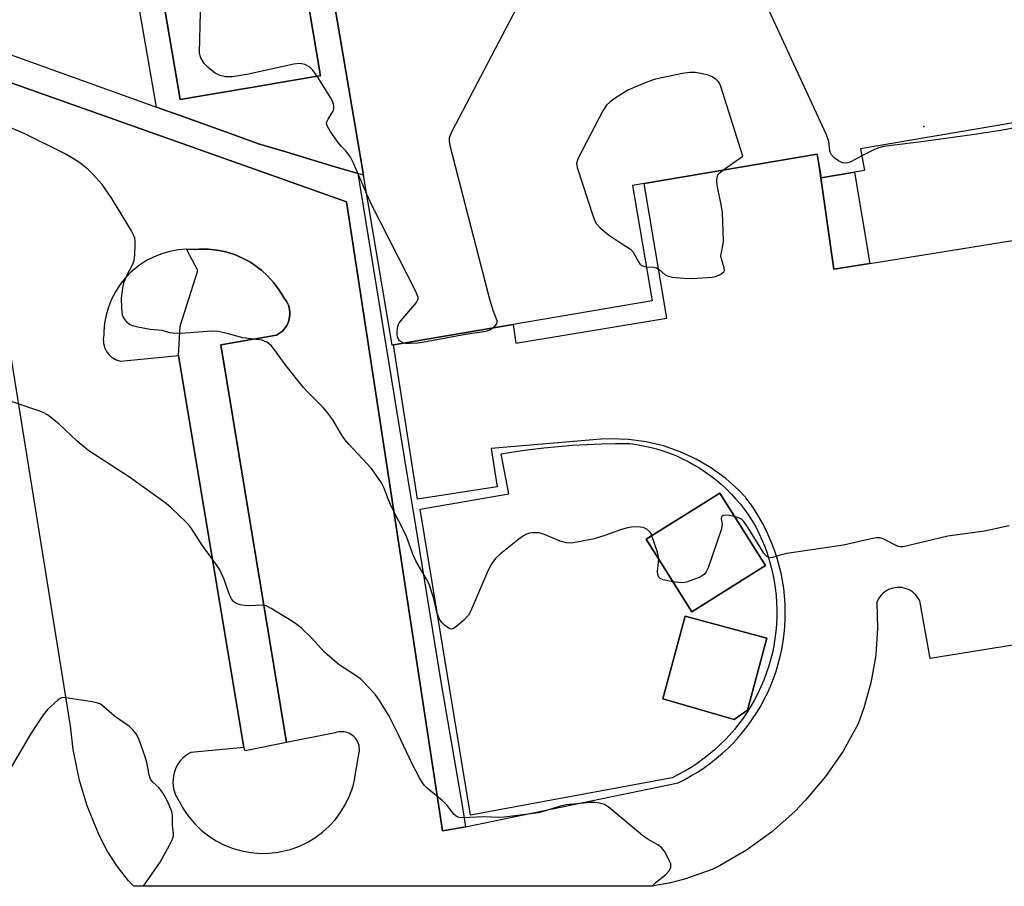
# Model space of a CAD drawing. Units: inches. Extents: x 1321760 to 1327761, y 505448 to 509448.
# Drawn here: x 1322026 to 1322281, y 505448 to 505672 of the extents above; entities that cross this region are included whole.
import ezdxf

# ---------------------------------------------------------------- set-up
doc = ezdxf.new("R2010")
doc.units = ezdxf.units.IN
doc.header["$MEASUREMENT"] = 0
for name, color, linetype in [('BLDG-Footprint', 5, 'Continuous'), ('CULTRL-Pad', 6, 'Continuous'), ('ELEV-Spot Elevation', 7, 'Continuous'), ('TRANS-Non Street Sidewalk', 7, 'Continuous'), ('TRANS-Parking Lot', 4, 'Continuous'), ('TRANS-Street Sidewalk', 7, 'Continuous'), ('Undefined', 1, 'Continuous')]:
    doc.layers.add(name, color=color, linetype=linetype)

msp = doc.modelspace()

# ---------------------------------------------------------------- linework, layer by layer
at = {"layer": 'BLDG-Footprint', "elevation": 368.19}
for points in [[(1322100.09, 505679.98), (1322103.9, 505657.57), (1322102.58, 505657.35), (1322091.9, 505655.53), (1322090.03, 505655.21), (1322079.82, 505653.48), (1322077.82, 505653.14), (1322067.62, 505651.41), (1322051.36, 505747.14)], [(1322302.73, 505648.76), (1322243.5, 505638.7), (1322244.46, 505633.05), (1322241.91, 505632.62), (1322233.27, 505631.15), (1322232.75, 505634.23), (1322232.22, 505637.33), (1322187.52, 505629.74), (1322184.52, 505629.23), (1322189.59, 505599.39), (1322153.68, 505593.29), (1322122.75, 505588.04), (1322122.44, 505587.99), (1322114.99, 505631.85), (1322106.63, 505681.09)]]:
    msp.add_lwpolyline(points, dxfattribs=at)
at = {"layer": 'BLDG-Footprint'}
for points, elevation in [([(1322218.91, 505530.99), (1322199.85, 505519.04), (1322188.09, 505537.8), (1322207.14, 505549.75)], 365.69), ([(1322214.22, 505493.61), (1322210.78, 505491.24), (1322192.4, 505496.53), (1322198.14, 505517.9), (1322219.22, 505512.24)], 365.2)]:
    msp.add_lwpolyline(points, close=True, dxfattribs=dict(at, elevation=elevation))
at = {"layer": 'CULTRL-Pad'}
for points in [[(1322208.84, 505550.72, 0), (1322210.08, 505549.48, 0), (1322211.27, 505548.18, 0), (1322212.4, 505546.84, 0), (1322213.49, 505545.45, 0), (1322214.51, 505544.02, 0), (1322215.47, 505542.54, 0), (1322216.37, 505541.03, 0), (1322217.21, 505539.37, 0), (1322217.98, 505537.67, 0), (1322218.69, 505535.95, 0), (1322219.32, 505534.2, 0), (1322219.89, 505532.42, 0), (1322220.38, 505530.63, 0), (1322220.81, 505528.81, 0), (1322221.16, 505526.98, 0), (1322221.44, 505525.14, 0), (1322221.64, 505523.29, 0), (1322221.78, 505521.43, 0), (1322221.84, 505519.57, 0), (1322221.83, 505517.71, 0), (1322221.74, 505515.85, 0), (1322221.58, 505513.99, 0), (1322221.35, 505512.14, 0), (1322221.05, 505510.3, 0), (1322220.67, 505508.48, 0), (1322220.22, 505506.67, 0), (1322219.7, 505504.88, 0), (1322219.11, 505503.11, 0), (1322218.46, 505501.37, 0), (1322217.73, 505499.66, 0), (1322216.93, 505497.97, 0), (1322216.08, 505496.32, 0), (1322215.15, 505494.7, 0), (1322214.17, 505493.12, 0), (1322213.12, 505491.58, 0), (1322212.01, 505490.08, 0), (1322210.85, 505488.63, 0), (1322209.62, 505487.22, 0), (1322208.35, 505485.87, 0), (1322207.02, 505484.56, 0), (1322205.64, 505483.31, 0), (1322204.21, 505482.11, 0), (1322202.74, 505480.97, 0), (1322201.22, 505479.89, 0), (1322199.66, 505478.87, 0), (1322198.06, 505477.91, 0), (1322196.43, 505477.02, 0), (1322194.76, 505476.19, 0), (1322142.68, 505466.55, 0), (1322129.66, 505545.59, 0), (1322152.57, 505549.5, 0), (1322150.62, 505559.91, 0), (1322154.28, 505560.49, 0), (1322157.95, 505561, 0), (1322161.63, 505561.43, 0), (1322165.32, 505561.79, 0), (1322169.01, 505562.08, 0), (1322172.71, 505562.3, 0), (1322176.41, 505562.45, 0), (1322180.12, 505562.52, 0), (1322183.82, 505562.52, 0), (1322185.57, 505562.28, 0), (1322187.3, 505561.97, 0), (1322189.02, 505561.6, 0), (1322190.72, 505561.15, 0), (1322192.4, 505560.63, 0), (1322194.06, 505560.05, 0), (1322195.69, 505559.4, 0), (1322197.3, 505558.68, 0), (1322198.88, 505557.9, 0), (1322200.42, 505557.05, 0), (1322201.93, 505556.14, 0), (1322203.4, 505555.17, 0), (1322204.82, 505554.14, 0), (1322206.21, 505553.06, 0), (1322207.55, 505551.92, 0)], [(1322188.09, 505537.8, 0), (1322199.85, 505519.04, 0), (1322218.91, 505530.99, 0), (1322207.14, 505549.75, 0)], [(1322192.4, 505496.54, 0), (1322210.78, 505491.24, 0), (1322214.22, 505493.61, 0), (1322219.22, 505512.24, 0), (1322198.14, 505517.9, 0)]]:
    msp.add_polyline3d(points, close=True, dxfattribs=at)
at = {"layer": 'ELEV-Spot Elevation'}
msp.add_point((1322259.86, 505644.45, 368.16), dxfattribs=at)
at = {"layer": 'TRANS-Non Street Sidewalk'}
for points in [[(1322113.55, 505632.27), (1322106.47, 505634.39), (1322094.9, 505637.86), (1322092.87, 505638.47), (1322087.88, 505639.97), (1322081.75, 505642.17), (1322079.55, 505642.96), (1322068.53, 505646.92), (1322061.51, 505649.44), (1322044.69, 505746.1), (1322051.36, 505747.14), (1322067.62, 505651.41), (1322077.82, 505653.14), (1322079.82, 505653.48), (1322090.03, 505655.21), (1322091.9, 505655.53), (1322102.58, 505657.35), (1322103.9, 505657.57), (1322100.09, 505679.98), (1322106.63, 505681.09), (1322114.99, 505631.85)], [(1322245.91, 505609.05), (1322236.58, 505607.55), (1322232.75, 505634.23), (1322233.27, 505631.15), (1322241.91, 505632.62)], [(1322095.11, 505485.26), (1322084.39, 505483.1), (1322084.1, 505483.99), (1322067.15, 505585.24), (1322067.65, 505592.88), (1322072.2, 505607.21), (1322069.22, 505612.71), (1322071.38, 505612.67), (1322072.55, 505612.75), (1322074.86, 505612.74), (1322077.16, 505612.5), (1322079.42, 505612.04), (1322081.62, 505611.36), (1322083.75, 505610.46), (1322085.78, 505609.36), (1322086.77, 505608.73), (1322088.61, 505607.35), (1322090.31, 505605.79), (1322091.85, 505604.07), (1322093.21, 505602.2), (1322094.39, 505600.22), (1322094.69, 505599.86), (1322095.04, 505599.36), (1322095.33, 505598.83), (1322095.57, 505598.27), (1322095.76, 505597.69), (1322095.88, 505597.1), (1322095.95, 505596.49), (1322095.97, 505595.89), (1322095.91, 505595.28), (1322095.81, 505594.69), (1322095.64, 505594.1), (1322095.42, 505593.55), (1322095.15, 505593.01), (1322094.82, 505592.5), (1322094.44, 505592.02), (1322094.02, 505591.58), (1322093.56, 505591.19), (1322093.06, 505590.84), (1322092.53, 505590.55), (1322078.15, 505588.04)]]:
    msp.add_lwpolyline(points, close=True, dxfattribs=at)
at = {"layer": 'TRANS-Parking Lot'}
for points in [[(1322004.87, 505662.43, 0), (1322098.97, 505629.12, 0), (1322110.63, 505625, 0), (1322122.47, 505547.34, 0), (1322135.42, 505462.49, 0), (1322140.51, 505463.37, 0), (1322141.38, 505463.52, 0), (1322196.32, 505474.89, 0), (1322198.09, 505475.77, 0), (1322199.81, 505476.73, 0), (1322201.5, 505477.75, 0), (1322203.14, 505478.84, 0), (1322204.73, 505480, 0), (1322206.28, 505481.22, 0), (1322207.78, 505482.5, 0), (1322209.23, 505483.84, 0), (1322210.61, 505485.24, 0), (1322211.94, 505486.7, 0), (1322213.22, 505488.21, 0), (1322214.42, 505489.76, 0), (1322215.57, 505491.37, 0), (1322216.65, 505493.02, 0), (1322217.66, 505494.71, 0), (1322218.6, 505496.45, 0), (1322219.47, 505498.22, 0), (1322220.26, 505500.02, 0), (1322220.99, 505501.85, 0), (1322221.64, 505503.72, 0), (1322222.21, 505505.6, 0), (1322222.7, 505507.51, 0), (1322223.12, 505509.44, 0), (1322223.46, 505511.38, 0), (1322223.72, 505513.34, 0), (1322223.9, 505515.3, 0), (1322224, 505517.27, 0), (1322224.02, 505519.24, 0), (1322223.96, 505521.21, 0), (1322223.82, 505523.18, 0), (1322223.6, 505525.14, 0), (1322223.31, 505527.08, 0), (1322222.93, 505529.02, 0), (1322222.47, 505530.94, 0), (1322221.94, 505532.84, 0), (1322221.33, 505534.71, 0), (1322220.65, 505536.56, 0), (1322219.89, 505538.38, 0), (1322219.06, 505540.17, 0), (1322218.15, 505541.92, 0), (1322217.18, 505543.63, 0), (1322216.13, 505545.31, 0), (1322215.02, 505546.94, 0), (1322213.85, 505548.52, 0), (1322213.73, 505548.68, 0), (1322212.05, 505550.49, 0), (1322208.63, 505553.52, 0), (1322204.92, 505556.2, 0), (1322200.98, 505558.51, 0), (1322196.82, 505560.42, 0), (1322192.5, 505561.92, 0), (1322188.05, 505562.98, 0), (1322183.52, 505563.6, 0), (1322178.95, 505563.78, 0), (1322176.31, 505563.67, 0), (1322148.01, 505561.26, 0), (1322149.58, 505551.32, 0), (1322128.93, 505548.17, 0), (1322122.75, 505588.04, 0), (1322153.68, 505593.29, 0), (1322154.4, 505588.45, 0), (1322193.43, 505594.94, 0), (1322187.52, 505629.74, 0), (1322232.22, 505637.33, 0), (1322232.75, 505634.23, 0), (1322236.58, 505607.55, 0), (1322245.91, 505609.05, 0), (1322308.91, 505619.19, 0)], [(1322469.79, 505540.58, 0), (1322261.5, 505507.02, 0), (1322258.75, 505521.93, 0), (1322258.47, 505522.45, 0), (1322258.14, 505522.95, 0), (1322257.76, 505523.4, 0), (1322257.33, 505523.82, 0), (1322256.87, 505524.19, 0), (1322256.38, 505524.52, 0), (1322255.85, 505524.8, 0), (1322255.3, 505525.02, 0), (1322254.73, 505525.19, 0), (1322254.15, 505525.3, 0), (1322253.55, 505525.36, 0), (1322253, 505525.35, 0), (1322252.41, 505525.29, 0), (1322251.83, 505525.18, 0), (1322251.26, 505525.01, 0), (1322250.71, 505524.78, 0), (1322250.19, 505524.5, 0), (1322249.69, 505524.17, 0), (1322249.23, 505523.79, 0), (1322248.81, 505523.37, 0), (1322248.44, 505522.91, 0), (1322248.1, 505522.42, 0), (1322247.82, 505521.89, 0), (1322247.66, 505521.5, 0), (1322247.87, 505514.77, 0), (1322247.42, 505508.06, 0), (1322247.33, 505507.34, 0), (1322246.16, 505500.71, 0), (1322244.34, 505494.23, 0), (1322242.82, 505490.11, 0), (1322238.96, 505483.09, 0), (1322234.43, 505476.48, 0), (1322229.28, 505470.35, 0), (1322226.46, 505467.46, 0), (1322220.46, 505462.16, 0), (1322213.97, 505457.47, 0), (1322207.05, 505453.43, 0), (1322205.1, 505452.45, 0), (1322197.95, 505449.99, 0), (1322194.01, 505448.96, 0), (1322189.5, 505448.14, 0), (1322055.65, 505448.15, 0), (1322054.28, 505449.58, 0), (1322051.32, 505453.3, 0), (1322048.75, 505457.29, 0), (1322046.65, 505461.35, 0), (1322043.61, 505468.9, 0), (1322041.62, 505475.48, 0), (1322039.98, 505483.46, 0), (1322039.26, 505489.63, 0), (1322020.41, 505606.25, 0)]]:
    msp.add_polyline3d(points, dxfattribs=at)
msp.add_polyline3d([(1322095.11, 505485.26, 0), (1322078.15, 505588.04, 0), (1322092.53, 505590.55, 0), (1322093.06, 505590.84, 0), (1322093.56, 505591.19, 0), (1322094.02, 505591.58, 0), (1322094.44, 505592.02, 0), (1322094.82, 505592.5, 0), (1322095.15, 505593.01, 0), (1322095.42, 505593.55, 0), (1322095.64, 505594.1, 0), (1322095.81, 505594.69, 0), (1322095.91, 505595.28, 0), (1322095.97, 505595.89, 0), (1322095.95, 505596.49, 0), (1322095.88, 505597.1, 0), (1322095.76, 505597.69, 0), (1322095.57, 505598.27, 0), (1322095.33, 505598.83, 0), (1322095.04, 505599.36, 0), (1322094.69, 505599.86, 0), (1322094.39, 505600.22, 0), (1322093.21, 505602.2, 0), (1322091.85, 505604.07, 0), (1322090.31, 505605.79, 0), (1322088.61, 505607.35, 0), (1322086.77, 505608.73, 0), (1322085.78, 505609.36, 0), (1322083.75, 505610.46, 0), (1322081.62, 505611.36, 0), (1322079.42, 505612.04, 0), (1322077.16, 505612.5, 0), (1322074.86, 505612.74, 0), (1322072.55, 505612.75, 0), (1322071.38, 505612.67, 0), (1322069.22, 505612.71, 0), (1322067.07, 505612.54, 0), (1322064.94, 505612.15, 0), (1322062.86, 505611.56, 0), (1322060.86, 505610.77, 0), (1322058.93, 505609.79, 0), (1322057.12, 505608.62, 0), (1322055.42, 505607.28, 0), (1322054.87, 505606.78, 0), (1322053.37, 505605.23, 0), (1322052.03, 505603.54, 0), (1322050.86, 505601.73, 0), (1322049.87, 505599.81, 0), (1322049.07, 505597.8, 0), (1322048.48, 505595.73, 0), (1322048.09, 505593.6, 0), (1322047.91, 505591.45, 0), (1322047.9, 505590.53, 0), (1322047.8, 505590, 0), (1322047.75, 505589.46, 0), (1322047.76, 505588.92, 0), (1322047.82, 505588.38, 0), (1322047.93, 505587.85, 0), (1322048.09, 505587.33, 0), (1322048.3, 505586.83, 0), (1322048.57, 505586.35, 0), (1322048.84, 505585.95, 0), (1322049.19, 505585.53, 0), (1322049.57, 505585.14, 0), (1322049.99, 505584.8, 0), (1322050.44, 505584.5, 0), (1322050.92, 505584.24, 0), (1322051.42, 505584.04, 0), (1322051.94, 505583.88, 0), (1322052.22, 505583.82, 0), (1322067.15, 505585.24, 0), (1322084.1, 505483.99, 0), (1322070.33, 505482.71, 0), (1322069.61, 505482.28, 0), (1322068.93, 505481.79, 0), (1322068.3, 505481.23, 0), (1322067.73, 505480.61, 0), (1322067.22, 505479.94, 0), (1322066.78, 505479.22, 0), (1322066.42, 505478.47, 0), (1322066.13, 505477.68, 0), (1322066.07, 505477.48, 0), (1322065.88, 505476.67, 0), (1322065.77, 505475.83, 0), (1322065.74, 505474.99, 0), (1322065.79, 505474.16, 0), (1322065.92, 505473.33, 0), (1322066.14, 505472.51, 0), (1322066.43, 505471.72, 0), (1322066.8, 505470.97, 0), (1322067.25, 505470.26, 0), (1322067.32, 505470.14, 0), (1322068.48, 505468.07, 0), (1322069.83, 505466.11, 0), (1322071.37, 505464.3, 0), (1322073.08, 505462.65, 0), (1322074.94, 505461.17, 0), (1322076.94, 505459.88, 0), (1322079.06, 505458.8, 0), (1322081.27, 505457.92, 0), (1322083.55, 505457.27, 0), (1322085.89, 505456.85, 0), (1322088.26, 505456.65, 0), (1322090.64, 505456.69, 0), (1322093, 505456.97, 0), (1322093.7, 505457.09, 0), (1322096.01, 505457.67, 0), (1322098.25, 505458.46, 0), (1322100.4, 505459.47, 0), (1322102.45, 505460.69, 0), (1322104.36, 505462.1, 0), (1322106.12, 505463.69, 0), (1322107.73, 505465.44, 0), (1322109.15, 505467.35, 0), (1322110.38, 505469.38, 0), (1322111.4, 505471.53, 0), (1322112.21, 505473.77, 0), (1322112.61, 505475.23, 0), (1322113.8, 505482.28, 0), (1322113.9, 505482.72, 0), (1322113.95, 505483.17, 0), (1322113.95, 505483.62, 0), (1322113.92, 505484.07, 0), (1322113.84, 505484.52, 0), (1322113.71, 505484.95, 0), (1322113.54, 505485.38, 0), (1322113.34, 505485.78, 0), (1322113.09, 505486.16, 0), (1322112.81, 505486.51, 0), (1322112.5, 505486.84, 0), (1322112.15, 505487.13, 0), (1322111.78, 505487.39, 0), (1322111.63, 505487.47, 0), (1322111.23, 505487.68, 0), (1322110.81, 505487.84, 0), (1322110.38, 505487.97, 0), (1322109.93, 505488.05, 0), (1322109.48, 505488.08, 0), (1322109.03, 505488.07, 0), (1322108.58, 505488.02, 0), (1322108.13, 505487.92, 0), (1322107.7, 505487.78, 0), (1322107.65, 505487.76, 0)], close=True, dxfattribs=at)
at = {"layer": 'TRANS-Street Sidewalk'}
msp.add_lwpolyline([(1321997.73, 505672.47), (1322006.32, 505669.2), (1322014.99, 505666.15), (1322061.51, 505649.44), (1322068.53, 505646.92), (1322079.55, 505642.96), (1322081.75, 505642.17), (1322087.88, 505639.97), (1322092.87, 505638.47), (1322094.9, 505637.86), (1322106.47, 505634.39), (1322113.55, 505632.27), (1322126.3, 505554.18), (1322127.88, 505544.48), (1322134.99, 505500.98), (1322140.5, 505469.02), (1322141.38, 505463.52), (1322140.51, 505463.37), (1322135.42, 505462.49), (1322122.47, 505547.34), (1322110.63, 505625), (1322098.97, 505629.12), (1322004.87, 505662.43), (1321970.75, 505677.21)], dxfattribs=at)
at = {"layer": 'Undefined'}
for points, elevation in [([(1322243.82, 505636.85), (1322240.96, 505635.31), (1322240.21, 505635.04), (1322239.51, 505634.94), (1322238.78, 505635.08), (1322237.81, 505635.58), (1322236.65, 505636.36), (1322235.92, 505637.11), (1322235.7, 505637.61), (1322235.57, 505638.15), (1322235.3, 505640.59), (1322234.66, 505642.25), (1322213.15, 505688.93)], 368), ([(1322157.4, 505680.53), (1322137.83, 505643.12), (1322137.16, 505641.51), (1322137.11, 505640.67), (1322137.32, 505639.52), (1322147.52, 505600.15), (1322148.39, 505596.96), (1322149.46, 505594.35), (1322149.5, 505593.87), (1322149.35, 505593.43), (1322149.07, 505593.02), (1322148.5, 505592.42)], 368), ([(1322102.99, 505657.42), (1322101.91, 505659.01), (1322101.11, 505659.81), (1322099.85, 505660.43), (1322099.04, 505660.66), (1322098.48, 505660.7), (1322097.03, 505660.51), (1322084.86, 505657.87), (1322081.01, 505657.28), (1322079.29, 505657.29), (1322077.92, 505657.59), (1322076.67, 505658.21), (1322074.84, 505659.68), (1322073.83, 505660.73), (1322072.94, 505662.18), (1322072.75, 505662.7), (1322072.63, 505663.51), (1322072.86, 505673.94)], 368), ([(1322115.83, 505626.95), (1322112.37, 505634.95), (1322111.61, 505636.54), (1322110.47, 505638.16), (1322109.23, 505639.39), (1322108.48, 505640.29), (1322106.42, 505643.22), (1322105.67, 505644.44), (1322105.47, 505645.18), (1322105.54, 505645.62), (1322105.87, 505646.33), (1322107.21, 505648.61), (1322107.36, 505649.13), (1322107.32, 505649.91), (1322106.99, 505650.96), (1322106.5, 505651.96), (1322102.99, 505657.42)], 368), ([(1322207.9, 505633.2), (1322213.02, 505636.82), (1322207.35, 505654.8), (1322207, 505655.6), (1322206.67, 505656.06), (1322206.05, 505656.64), (1322205.09, 505657.28), (1322203.79, 505657.77), (1322201.64, 505658.24), (1322200.69, 505658.37), (1322199.36, 505658.37), (1322197.41, 505658.13), (1322190.47, 505656.66), (1322188.22, 505655.86), (1322184.34, 505654.3), (1322183.28, 505653.79), (1322180.04, 505651.78), (1322178.66, 505650.74), (1322177.83, 505649.96), (1322176.89, 505648.47), (1322170.52, 505636.28), (1322170.2, 505635.48), (1322170.08, 505634.94), (1322170.22, 505633.83), (1322174.4, 505621.17), (1322174.81, 505620.06), (1322175.21, 505619.3), (1322176.14, 505618.28), (1322178.32, 505616.49), (1322180.9, 505614.71), (1322184.03, 505612.79), (1322184.74, 505611.99), (1322186.05, 505609.44), (1322186.51, 505608.79), (1322187.07, 505608.43), (1322188.09, 505608.22)], 366), ([(1322296.63, 505647.72), (1322295.61, 505646.83), (1322294.86, 505646.38), (1322293.2, 505645.73), (1322292.06, 505645.42), (1322284.82, 505644.32), (1322279.69, 505643.39), (1322272.89, 505642.37), (1322259.22, 505640.52), (1322249.37, 505639.27), (1322248.18, 505638.97), (1322247.1, 505638.54), (1322243.82, 505636.85)], 368), ([(1322188.09, 505608.22), (1322190.08, 505608.06), (1322190.87, 505607.84), (1322191.53, 505607.4), (1322192.99, 505606.14), (1322193.72, 505605.76), (1322194.85, 505605.52), (1322197.82, 505605.23), (1322199.87, 505605.2), (1322203.94, 505605.39), (1322205.1, 505605.51), (1322205.94, 505605.72), (1322207.01, 505606.15), (1322207.73, 505606.55), (1322208.1, 505606.87), (1322208.28, 505607.24), (1322208.26, 505607.91), (1322207.5, 505610.22), (1322207.4, 505611.03), (1322207.49, 505611.86), (1322207.98, 505614.12), (1322208.07, 505614.97), (1322207.76, 505622.17), (1322207.54, 505623.81), (1322206.44, 505629.27), (1322206.31, 505630.42), (1322206.37, 505631.22), (1322206.62, 505631.95), (1322207.15, 505632.59), (1322207.9, 505633.2)], 366), ([(1322125.3, 505588.47), (1322124.71, 505588.79), (1322124.34, 505589.11), (1322124.05, 505589.48), (1322123.77, 505590.1), (1322123.67, 505590.59), (1322123.66, 505591.4), (1322123.75, 505592.23), (1322123.93, 505593.02), (1322124.16, 505593.53), (1322124.64, 505594.25), (1322128.69, 505598.94), (1322129.07, 505599.64), (1322129.13, 505599.88), (1322129.09, 505600.38), (1322128.42, 505601.97), (1322117.18, 505624.12), (1322115.83, 505626.95)], 368), ([(1322148.5, 505592.42), (1322147.66, 505591.81), (1322146.58, 505591.48), (1322141.37, 505590.72), (1322130.69, 505588.73), (1322128.97, 505588.49), (1322126.98, 505588.34), (1322125.87, 505588.35), (1322125.3, 505588.47)], 368), ([(1322210.97, 505543.65), (1322209.47, 505543.98), (1322208.67, 505544.06), (1322207.97, 505543.96), (1322207.51, 505543.63), (1322207.44, 505543.11), (1322207.69, 505541.67), (1322207.64, 505541.11), (1322207.44, 505540.27), (1322204.05, 505530.44), (1322203.57, 505529.39), (1322203.11, 505528.8), (1322202.49, 505528.32), (1322201.74, 505527.94), (1322198.52, 505526.74), (1322197.97, 505526.62), (1322197.14, 505526.57), (1322194.99, 505526.8)], 366), ([(1322281.92, 505541.24), (1322275.49, 505539.92), (1322266.01, 505538.62), (1322254.52, 505535.85), (1322253.74, 505535.83), (1322253.2, 505535.96), (1322249.28, 505537.92), (1322248.47, 505538.15), (1322247.63, 505538.18), (1322246.21, 505537.93), (1322239.03, 505536.29), (1322224.39, 505534.1), (1322222.94, 505533.79), (1322220.68, 505533.13), (1322220.15, 505533.04), (1322219.65, 505533.09), (1322219.13, 505533.39), (1322218.46, 505534.2), (1322214.44, 505540.73), (1322213.29, 505542.42), (1322212.9, 505542.82), (1322212.49, 505543.11), (1322210.97, 505543.65)], 366), ([(1322191.29, 505532.7), (1322191.19, 505533.62), (1322190.98, 505534.46), (1322189.55, 505538.71)], 366), ([(1322194.99, 505526.8), (1322192.42, 505527.33), (1322191.68, 505527.67), (1322191.31, 505528.01), (1322191.07, 505528.68), (1322191.02, 505529.47), (1322191.29, 505532.7)], 366)]:
    msp.add_lwpolyline(points, dxfattribs=dict(at, elevation=elevation))
for points in [[(1322189.55, 505538.71, 366), (1322189.32, 505539.26, 366), (1322189.02, 505539.69, 366), (1322188.21, 505540.37, 366), (1322187.25, 505540.83, 366), (1322185.92, 505541, 366), (1322184.28, 505540.92, 366), (1322182.85, 505540.63, 366), (1322181.45, 505540.22, 366), (1322177.35, 505538.76, 366), (1322174.64, 505537.92, 366), (1322170.66, 505537.1, 366), (1322168.66, 505536.82, 366), (1322167.51, 505536.91, 366), (1322165.8, 505537.33, 366), (1322161.75, 505539.01, 366), (1322160.38, 505539.44, 366), (1322158.71, 505539.45, 366), (1322157.88, 505539.35, 366), (1322157.09, 505539.13, 366), (1322156.35, 505538.72, 366), (1322155.18, 505537.85, 366), (1322150.37, 505534.02, 366), (1322149.12, 505532.84, 366), (1322148.16, 505531.5, 366), (1322147.33, 505530.02, 366), (1322143.21, 505520.33, 366), (1322142.65, 505519.11, 366), (1322142.11, 505518.21, 366), (1322140.91, 505516.93, 366), (1322139.14, 505515.36, 366), (1322138.47, 505514.86, 366), (1322137.8, 505514.61, 366), (1322137.33, 505514.7, 366), (1322136.87, 505514.95, 366), (1322135.94, 505515.63, 366), (1322135.3, 505516.23, 366), (1322134.95, 505516.64, 366), (1322134.55, 505517.32, 366), (1322133.96, 505518.96, 366), (1322133.07, 505522.78, 366), (1322131.96, 505526.16, 366), (1322131.3, 505527.49, 366), (1322128.51, 505532.22, 366), (1322127.77, 505533.98, 366), (1322125.99, 505538.77, 366), (1322122.16, 505546.38, 366), (1322121.34, 505548.22, 366), (1322120.25, 505551.2, 366), (1322119.63, 505552.36, 366), (1322117.05, 505556.04, 366), (1322111.19, 505562.36, 366), (1322110.13, 505563.6, 366), (1322109.4, 505564.69, 366), (1322107.06, 505568.67, 366), (1322105.53, 505570.76, 366), (1322104.59, 505571.82, 366), (1322100.61, 505575.8, 366), (1322099.4, 505577.11, 366), (1322094.97, 505582.64, 366), (1322091.86, 505586.97, 366), (1322091.12, 505587.88, 366), (1322090.04, 505588.7, 366), (1322088.81, 505589.22, 366), (1322083.81, 505589.87, 366), (1322079.76, 505590.99, 366), (1322077.46, 505591.44, 366), (1322075.72, 505591.54, 366), (1322069, 505591.07, 366), (1322066.92, 505590.98, 366), (1322065.74, 505591.01, 366), (1322064.94, 505591.16, 366), (1322062.99, 505591.7, 366), (1322059.86, 505592.03, 366), (1322056.71, 505592.61, 366), (1322055.31, 505592.95, 366), (1322054.55, 505593.28, 366), (1322053.9, 505593.83, 366), (1322053.36, 505594.51, 366), (1322052.91, 505595.26, 366), (1322052.72, 505595.79, 366), (1322052.51, 505597.49, 366), (1322052.49, 505600.09, 366), (1322052.75, 505602.64, 366), (1322053.07, 505604.01, 366), (1322053.94, 505606.11, 366), (1322055.3, 505608.72, 366), (1322055.68, 505609.81, 366), (1322055.86, 505611.26, 366), (1322056, 505613.92, 366), (1322055.99, 505614.8, 366), (1322055.87, 505615.64, 366), (1322055.59, 505616.42, 366), (1322055.04, 505617.46, 366), (1322049.93, 505625.86, 366), (1322047.44, 505629.47, 366), (1322045.15, 505632.03, 366), (1322043.73, 505633.43, 366), (1322041.7, 505635.06, 366), (1322040.25, 505636.02, 366), (1322037.73, 505637.5, 366), (1322027.47, 505642.51, 366), (1322021.82, 505644.98, 366)], [(1322189.62, 505448.14, 364), (1322190.67, 505449.18, 364), (1322193.09, 505451.07, 364), (1322193.98, 505452.17, 364), (1322194.46, 505453.12, 364), (1322194.44, 505453.87, 364), (1322194.03, 505454.92, 364), (1322192.9, 505457.01, 364), (1322192.4, 505457.73, 364), (1322192.01, 505458.14, 364), (1322191.07, 505458.81, 364), (1322188.29, 505460.44, 364), (1322187.08, 505461.27, 364), (1322178.26, 505468.7, 364), (1322177.27, 505469.27, 364), (1322175.93, 505469.62, 364), (1322174.82, 505469.75, 364), (1322173.67, 505469.76, 364), (1322167.49, 505469.17, 364), (1322165.6, 505468.74, 364), (1322162.04, 505467.6, 364), (1322160.2, 505467.14, 364), (1322151.41, 505465.99, 364), (1322149.93, 505465.94, 364), (1322146.15, 505466.07, 364), (1322140.47, 505465.85, 364), (1322139.62, 505465.93, 364), (1322138.92, 505466.24, 364), (1322138.34, 505466.79, 364), (1322136.43, 505469.27, 364), (1322135.33, 505470.27, 364), (1322131.46, 505473.51, 364), (1322130.69, 505474.29, 364), (1322130.21, 505474.91, 364), (1322129.5, 505476.15, 364), (1322127.53, 505479.98, 364), (1322123.96, 505487.48, 364), (1322121.6, 505492.11, 364), (1322119.11, 505496.13, 364), (1322118.11, 505497.6, 364), (1322116.56, 505499.35, 364), (1322114.3, 505501.64, 364), (1322113.12, 505502.54, 364), (1322108.74, 505505.38, 364), (1322107.58, 505506.3, 364), (1322104.93, 505508.66, 364), (1322101.52, 505512.34, 364), (1322099.03, 505514.72, 364), (1322097.72, 505515.85, 364), (1322096.23, 505516.83, 364), (1322091.11, 505519.92, 364), (1322089.8, 505520.57, 364), (1322088.68, 505520.75, 364), (1322085.44, 505520.61, 364), (1322084.26, 505520.66, 364), (1322083.13, 505520.89, 364), (1322082.31, 505521.14, 364), (1322081.82, 505521.38, 364), (1322081.39, 505521.71, 364), (1322080.88, 505522.39, 364), (1322080.34, 505523.45, 364), (1322079.01, 505527.38, 364), (1322077.86, 505529.93, 364), (1322077.04, 505531.18, 364), (1322073.34, 505536.25, 364), (1322070.58, 505540.61, 364), (1322070.04, 505541.31, 364), (1322069.22, 505542.17, 364), (1322065.32, 505545.88, 364), (1322063.98, 505547.06, 364), (1322054.52, 505553.86, 364), (1322043.97, 505560.68, 364), (1322041.03, 505563.18, 364), (1322036.22, 505567.63, 364), (1322033.29, 505569.94, 364), (1322032.36, 505570.47, 364), (1322031.32, 505570.92, 364), (1322022.62, 505573.83, 364)], [(1322058.16, 505448.15, 362), (1322062.48, 505454.38, 362), (1322064.86, 505458.77, 362), (1322065.63, 505460.34, 362), (1322065.86, 505461.15, 362), (1322065.89, 505461.69, 362), (1322065.62, 505463.91, 362), (1322065.66, 505466.4, 362), (1322065.49, 505467.47, 362), (1322064.28, 505470.33, 362), (1322063.13, 505472.32, 362), (1322062.07, 505473.68, 362), (1322060.52, 505475.02, 362), (1322059.94, 505475.86, 362), (1322059.6, 505476.95, 362), (1322058.97, 505480.13, 362), (1322058.6, 505481.55, 362), (1322057.03, 505485.96, 362), (1322056.68, 505486.76, 362), (1322056.23, 505487.5, 362), (1322055.32, 505488.62, 362), (1322054.49, 505489.42, 362), (1322050.62, 505492.1, 362), (1322047.31, 505494.98, 362), (1322046.83, 505495.28, 362), (1322046.29, 505495.49, 362), (1322044.85, 505495.8, 362), (1322038.03, 505496.87, 362), (1322037.46, 505496.88, 362), (1322036.92, 505496.8, 362), (1322036.42, 505496.57, 362), (1322035.96, 505496.24, 362), (1322033.34, 505493.79, 362), (1322032.22, 505492.4, 362), (1322028.94, 505487.41, 362), (1322023.31, 505477.89, 362)]]:
    msp.add_polyline3d(points, dxfattribs=at)

doc.saveas('drawing.dxf')
